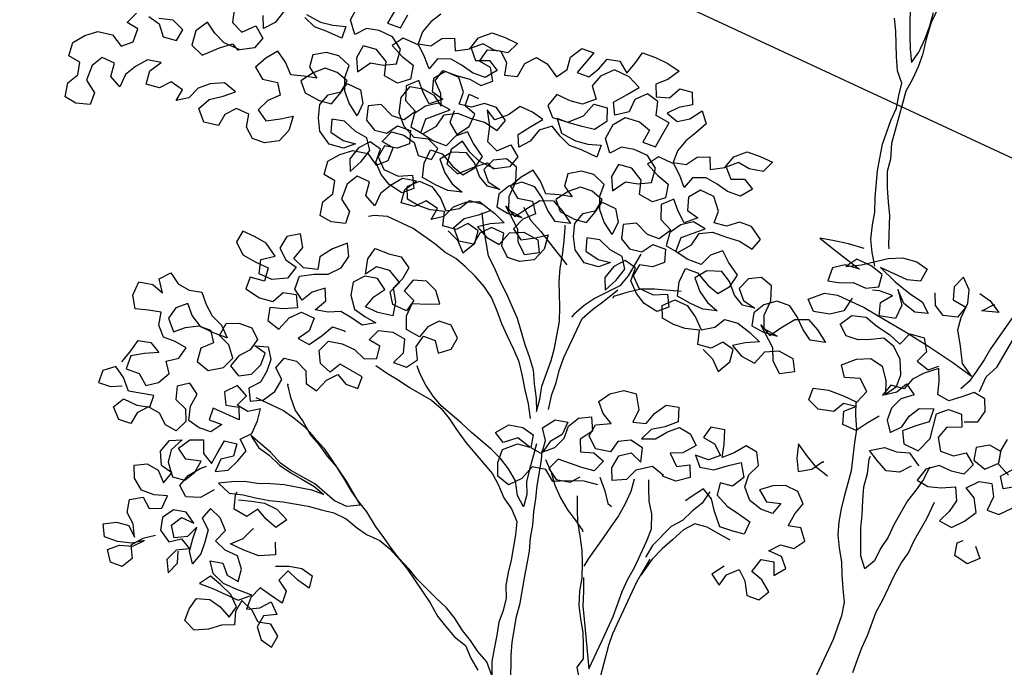
# Model space of a CAD drawing. Units: millimetres. Extents: x 687487061 to 803130931, y 473974405 to 519197613.
# Drawn here: x 687999969 to 688001862, y 474908140 to 474909384 of the extents above; entities that cross this region are included whole.
import ezdxf

# ---------------------------------------------------------------- set-up
doc = ezdxf.new("R2010")
doc.units = ezdxf.units.MM
doc.header["$LTSCALE"] = 100
doc.header["$MEASUREMENT"] = 0
doc.layers.get('0').update_dxf_attribs({"linetype": 'CONTINUOUS'})
doc.layers.get('DEFPOINTS').update_dxf_attribs({"color": 250, "linetype": 'CONTINUOUS'})
doc.layers.add('A-hatch lndscp 2', color=53, linetype='CONTINUOUS')

# ---------------------------------------------------------------- blocks, each defined once
blk = doc.blocks.new('TREE2')
for points in [[(-0.05483, 0.73137), (-0.05022, 0.72124), (-0.04868, 0.71817), (-0.04683, 0.7151), (-0.04622, 0.71848), (-0.04623, 0.72247), (-0.04654, 0.72616), (-0.04715, 0.72984)], [(-0.0435, 0.76855), (-0.04442, 0.76517), (-0.04534, 0.76149), (-0.04626, 0.75749), (-0.04687, 0.75411), (-0.04717, 0.75012), (-0.04716, 0.74213), (-0.04685, 0.73875), (-0.04654, 0.73507), (-0.04654, 0.72708), (-0.04592, 0.72247), (-0.04499, 0.71817), (-0.04468, 0.71479), (-0.04468, 0.71111), (-0.04498, 0.70742), (-0.04436, 0.70404), (-0.04251, 0.69298), (-0.04097, 0.68899), (-0.04035, 0.68561), (-0.03851, 0.68162), (-0.03666, 0.67824), (-0.03482, 0.67517), (-0.03174, 0.6678), (-0.03112, 0.66688)], [(-0.03265, 0.66104), (-0.03481, 0.66411), (-0.03665, 0.66718), (-0.03788, 0.67087), (-0.03881, 0.67425), (-0.04035, 0.67793), (-0.04281, 0.68469), (-0.04374, 0.68807), (-0.04466, 0.69175), (-0.04528, 0.69851), (-0.04528, 0.7022), (-0.04621, 0.70558), (-0.04683, 0.70895), (-0.04929, 0.71141), (-0.05113, 0.71479), (-0.05421, 0.72093), (-0.05606, 0.724)], [(0.01029, 0.73573), (0.01029, 0.73205), (0.00937, 0.72836), (0.00845, 0.72498), (0.00784, 0.72129), (0.00754, 0.71699), (0.00693, 0.71023), (0.00694, 0.70224), (0.00787, 0.69211), (0.00787, 0.6875), (0.00757, 0.6832), (0.00696, 0.6792), (0.00697, 0.66415), (0.00514, 0.65401), (0.00484, 0.65063), (0.00423, 0.64695), (0.00361, 0.64357), (0.00239, 0.6408)], [(0.0073, 0.64234), (0.0073, 0.64664), (0.00883, 0.65033), (0.00974, 0.66047), (0.00974, 0.66415), (0.01035, 0.66784), (0.01096, 0.67122), (0.01096, 0.67491), (0.01126, 0.67859), (0.01126, 0.68228), (0.01156, 0.68597), (0.01153, 0.71669), (0.01215, 0.72037), (0.01306, 0.72375), (0.01337, 0.72713), (0.01398, 0.73051), (0.01521, 0.73389), (0.01551, 0.73543)], [(-0.14118, 0.62108), (-0.1378, 0.61985), (-0.13503, 0.6174), (-0.13319, 0.62108), (-0.13381, 0.62446), (-0.13719, 0.62507), (-0.13934, 0.62231), (-0.14303, 0.62169), (-0.14426, 0.62538), (-0.14794, 0.62414), (-0.15132, 0.62383), (-0.1547, 0.62414), (-0.15624, 0.62721), (-0.15379, 0.62997), (-0.1501, 0.62998), (-0.14672, 0.62814), (-0.14395, 0.62568), (-0.14088, 0.62784), (-0.13935, 0.63091), (-0.13566, 0.63153), (-0.13167, 0.63061), (-0.12829, 0.62938), (-0.13166, 0.62754), (-0.13443, 0.62538), (-0.13105, 0.62385), (-0.12705, 0.62355), (-0.12583, 0.62754), (-0.12245, 0.62939), (-0.11815, 0.62909), (-0.1163, 0.62602), (-0.11968, 0.62386), (-0.12275, 0.62632), (-0.12429, 0.62939), (-0.12983, 0.63368), (-0.12645, 0.63215), (-0.12461, 0.63522), (-0.12215, 0.63891), (-0.11877, 0.64045), (-0.11539, 0.63892), (-0.11201, 0.63677), (-0.116, 0.63554), (-0.11908, 0.63738), (-0.12185, 0.63983), (-0.12492, 0.64167), (-0.12861, 0.64136), (-0.13137, 0.6389), (-0.1329, 0.63583), (-0.13198, 0.63245), (-0.1286, 0.63215), (-0.1246, 0.63277), (-0.1286, 0.63307), (-0.13014, 0.63645), (-0.13014, 0.64075), (-0.13168, 0.64443), (-0.13506, 0.64535), (-0.13813, 0.64351), (-0.13936, 0.64013), (-0.1369, 0.63767), (-0.13321, 0.63706), (-0.13659, 0.63644), (-0.13966, 0.63797), (-0.14243, 0.64074), (-0.1455, 0.64227), (-0.14919, 0.64073), (-0.15133, 0.63766), (-0.14857, 0.63489), (-0.14549, 0.63305), (-0.14211, 0.63214), (-0.1458, 0.6309), (-0.14949, 0.6309), (-0.15348, 0.6312), (-0.15471, 0.63489), (-0.15472, 0.63888), (-0.15134, 0.63919), (-0.14734, 0.63735), (-0.14396, 0.63643), (-0.14181, 0.63951), (-0.1412, 0.6432), (-0.14489, 0.64534), (-0.14766, 0.64749), (-0.15011, 0.64503), (-0.15134, 0.64165), (-0.15533, 0.64134), (-0.15902, 0.64195), (-0.15933, 0.64594), (-0.15442, 0.65086), (-0.15811, 0.65117), (-0.16087, 0.64901), (-0.16271, 0.64594), (-0.16209, 0.64225), (-0.1584, 0.64195), (-0.15595, 0.64533), (-0.15534, 0.64902), (-0.15227, 0.65087), (-0.14828, 0.65118), (-0.14459, 0.65179), (-0.1406, 0.65118), (-0.13968, 0.65456), (-0.14337, 0.65671), (-0.14674, 0.6564), (-0.14951, 0.65394), (-0.15289, 0.65332), (-0.1532, 0.6567), (-0.15596, 0.65977), (-0.15996, 0.65977), (-0.1621, 0.65669), (-0.16087, 0.65332), (-0.15749, 0.6527), (-0.16026, 0.64994), (-0.16302, 0.65208), (-0.16548, 0.65454), (-0.16794, 0.65177), (-0.1664, 0.64809), (-0.16271, 0.64656), (-0.16455, 0.64317), (-0.16793, 0.64286), (-0.17192, 0.6444), (-0.17499, 0.64255), (-0.17376, 0.63886), (-0.17069, 0.63733), (-0.16731, 0.63795), (-0.16547, 0.64102), (-0.16178, 0.64133), (-0.16055, 0.63796), (-0.16301, 0.6355), (-0.16639, 0.63457), (-0.16669, 0.63119), (-0.16392, 0.62874), (-0.15962, 0.62874), (-0.15624, 0.63059), (-0.1544, 0.62752), (-0.15685, 0.62506), (-0.16085, 0.62567), (-0.16392, 0.6272), (-0.16669, 0.62966), (-0.167, 0.63334), (-0.17038, 0.63395), (-0.17253, 0.63119), (-0.17344, 0.6275), (-0.17191, 0.62443), (-0.17037, 0.62812), (-0.16945, 0.6318), (-0.17161, 0.63457), (-0.17529, 0.63487), (-0.17898, 0.6361), (-0.18236, 0.63517), (-0.18113, 0.63179), (-0.17713, 0.63118), (-0.17376, 0.6318), (-0.17621, 0.62934), (-0.1802, 0.62872), (-0.18389, 0.63087), (-0.18574, 0.63394), (-0.18697, 0.63732), (-0.18605, 0.6407), (-0.18329, 0.64285), (-0.18298, 0.64623), (-0.18636, 0.64715), (-0.18974, 0.64684), (-0.1922, 0.64438), (-0.19435, 0.641), (-0.19189, 0.63854), (-0.18759, 0.63824), (-0.18421, 0.63886), (-0.18329, 0.64224), (-0.18268, 0.64562), (-0.17868, 0.64562), (-0.17653, 0.64255), (-0.17653, 0.63886), (-0.17991, 0.64101), (-0.18237, 0.64347), (-0.18391, 0.64684), (-0.18422, 0.65022), (-0.1879, 0.65145), (-0.19128, 0.65083), (-0.19435, 0.64868), (-0.19374, 0.6453), (-0.19066, 0.64346), (-0.19404, 0.64253), (-0.19742, 0.6413), (-0.20019, 0.64376), (-0.20326, 0.6456), (-0.20541, 0.64252), (-0.20694, 0.63914), (-0.20387, 0.63699), (-0.19987, 0.63792), (-0.19772, 0.63516), (-0.20018, 0.63239), (-0.2014, 0.62901), (-0.19833, 0.62717), (-0.19495, 0.62932), (-0.19219, 0.63148), (-0.19157, 0.62748), (-0.19279, 0.62379), (-0.19617, 0.62164), (-0.19955, 0.62133), (-0.20232, 0.62348), (-0.20324, 0.62686), (-0.20693, 0.62685), (-0.20908, 0.62409), (-0.20938, 0.62071), (-0.21337, 0.61978), (-0.21614, 0.62254), (-0.21461, 0.62593), (-0.21154, 0.62839), (-0.20908, 0.63085), (-0.21277, 0.63176), (-0.21615, 0.62992), (-0.2186, 0.62746), (-0.21983, 0.62408), (-0.22259, 0.62192), (-0.22229, 0.6253), (-0.22597, 0.62591), (-0.22812, 0.62315), (-0.23181, 0.62253), (-0.23243, 0.62622), (-0.23059, 0.6296), (-0.23427, 0.62867), (-0.23642, 0.6256), (-0.23795, 0.62252), (-0.23795, 0.61884), (-0.24133, 0.62037), (-0.24195, 0.62406), (-0.24563, 0.62405), (-0.24717, 0.62098), (-0.24686, 0.61668), (-0.24347, 0.61453), (-0.24316, 0.61115), (-0.24685, 0.60992), (-0.25023, 0.61023), (-0.25115, 0.61391), (-0.24962, 0.61698), (-0.25055, 0.62036), (-0.25393, 0.62067), (-0.25454, 0.62435), (-0.2524, 0.62743), (-0.24963, 0.62989), (-0.24564, 0.63081), (-0.24226, 0.62897), (-0.2398, 0.63143), (-0.24011, 0.63512), (-0.24349, 0.63542), (-0.24227, 0.6388)], [(-0.23889, 0.63942), (-0.23551, 0.63881), (-0.23305, 0.63605), (-0.22936, 0.63666), (-0.22906, 0.64004), (-0.23244, 0.64127), (-0.23613, 0.64004)], [(-0.16765, 0.67328), (-0.16918, 0.6702), (-0.1701, 0.66682), (-0.16979, 0.66344), (-0.16641, 0.66437), (-0.16457, 0.66744), (-0.1615, 0.66898), (-0.15996, 0.66591), (-0.15659, 0.66806), (-0.15567, 0.67175), (-0.1529, 0.67452), (-0.14922, 0.67483), (-0.14553, 0.67483), (-0.14676, 0.67145), (-0.15044, 0.67053), (-0.15382, 0.67083), (-0.15628, 0.66837), (-0.15382, 0.66592), (-0.15044, 0.66746), (-0.14737, 0.66592), (-0.14951, 0.66285), (-0.1532, 0.66254), (-0.15658, 0.66315), (-0.15996, 0.66345), (-0.16334, 0.66191), (-0.16426, 0.65853), (-0.16672, 0.66099), (-0.16948, 0.66314), (-0.17409, 0.66313), (-0.17593, 0.66006), (-0.17224, 0.65853), (-0.16856, 0.65761), (-0.16763, 0.65392), (-0.17039, 0.65146), (-0.17439, 0.65177), (-0.17562, 0.65545), (-0.17931, 0.65729), (-0.18299, 0.65667), (-0.1833, 0.65299), (-0.18145, 0.64961), (-0.1793, 0.6533), (-0.17593, 0.65422), (-0.17286, 0.65607), (-0.17347, 0.66006), (-0.17686, 0.66221), (-0.18085, 0.66221), (-0.18423, 0.66128), (-0.18638, 0.65851), (-0.18914, 0.66158), (-0.18884, 0.66588)], [(-0.17932, 0.66866), (-0.17962, 0.66497), (-0.17594, 0.66528), (-0.17563, 0.66928)], [(-0.20051, 0.65789), (-0.1962, 0.65758), (-0.19283, 0.6582), (-0.18945, 0.65943), (-0.18914, 0.65605), (-0.19375, 0.65605), (-0.19712, 0.65574), (-0.20051, 0.65697)], [(-0.20634, 0.65604), (-0.20726, 0.65235), (-0.20941, 0.64958), (-0.21095, 0.65266)], [(-0.21893, 0.65142), (-0.2177, 0.64743), (-0.21432, 0.6462), (-0.21156, 0.64928), (-0.20848, 0.64713), (-0.2094, 0.64375), (-0.21278, 0.64159), (-0.21739, 0.64159), (-0.22077, 0.64282), (-0.22384, 0.64466), (-0.22568, 0.64128), (-0.22506, 0.63728), (-0.22138, 0.63606), (-0.218, 0.63975), (-0.21524, 0.64221), (-0.21309, 0.64129)], [(-0.06518, 0.62108), (-0.0618, 0.61985), (-0.05903, 0.6174), (-0.05719, 0.62108), (-0.05781, 0.62446), (-0.06119, 0.62507), (-0.06334, 0.62231), (-0.06702, 0.62169), (-0.06825, 0.62538), (-0.07194, 0.62414), (-0.07532, 0.62383), (-0.0787, 0.62414), (-0.08024, 0.62721), (-0.07778, 0.62997), (-0.0741, 0.62998), (-0.07071, 0.62814), (-0.06795, 0.62568), (-0.06488, 0.62784), (-0.06334, 0.63091), (-0.05966, 0.63153), (-0.05566, 0.63061), (-0.05228, 0.62938), (-0.05566, 0.62754), (-0.05842, 0.62538), (-0.05504, 0.62385), (-0.05105, 0.62355), (-0.04982, 0.62754), (-0.04645, 0.62939), (-0.04215, 0.62909), (-0.0403, 0.62602), (-0.04368, 0.62386), (-0.04675, 0.62632), (-0.04829, 0.62939), (-0.05382, 0.63368), (-0.05044, 0.63215), (-0.0486, 0.63522), (-0.04615, 0.63891), (-0.04277, 0.64045), (-0.03939, 0.63892), (-0.03601, 0.63677), (-0.04, 0.63554), (-0.04308, 0.63738), (-0.04584, 0.63983), (-0.04892, 0.64167), (-0.0526, 0.64136), (-0.05536, 0.6389), (-0.0569, 0.63583), (-0.05597, 0.63245), (-0.05259, 0.63215), (-0.0486, 0.63277), (-0.05259, 0.63307), (-0.05413, 0.63645), (-0.05414, 0.64075), (-0.05568, 0.64443), (-0.05906, 0.64535), (-0.06213, 0.64351), (-0.06335, 0.64013), (-0.06089, 0.63767), (-0.05721, 0.63706), (-0.06058, 0.63644), (-0.06366, 0.63797), (-0.06643, 0.64074), (-0.0695, 0.64227), (-0.07318, 0.64073), (-0.07533, 0.63766), (-0.07256, 0.63489), (-0.06949, 0.63305), (-0.06611, 0.63214), (-0.0698, 0.6309), (-0.07348, 0.6309), (-0.07748, 0.6312), (-0.07871, 0.63489), (-0.07871, 0.63888), (-0.07533, 0.63919), (-0.07134, 0.63735), (-0.06796, 0.63643), (-0.06581, 0.63951), (-0.0652, 0.6432), (-0.06889, 0.64534), (-0.07165, 0.64749), (-0.07411, 0.64503), (-0.07534, 0.64165), (-0.07933, 0.64134), (-0.08302, 0.64195), (-0.08333, 0.64594), (-0.07842, 0.65086), (-0.0821, 0.65117), (-0.08487, 0.64901), (-0.08671, 0.64594), (-0.08609, 0.64225), (-0.0824, 0.64195), (-0.07995, 0.64533), (-0.07934, 0.64902), (-0.07627, 0.65087), (-0.07227, 0.65118), (-0.06859, 0.65179), (-0.06459, 0.65118), (-0.06367, 0.65456), (-0.06736, 0.65671), (-0.07074, 0.6564), (-0.0735, 0.65394), (-0.07688, 0.65332), (-0.07719, 0.6567), (-0.07996, 0.65977), (-0.08395, 0.65977), (-0.0861, 0.65669), (-0.08487, 0.65332), (-0.08149, 0.6527), (-0.08425, 0.64994), (-0.08702, 0.65208), (-0.08948, 0.65454), (-0.09193, 0.65177), (-0.09039, 0.64809), (-0.08671, 0.64656), (-0.08855, 0.64317), (-0.09193, 0.64286), (-0.09592, 0.6444), (-0.09899, 0.64255), (-0.09776, 0.63886), (-0.09469, 0.63733), (-0.09131, 0.63795), (-0.08947, 0.64102), (-0.08578, 0.64133), (-0.08455, 0.63796), (-0.087, 0.6355), (-0.09038, 0.63457), (-0.09069, 0.63119), (-0.08792, 0.62874), (-0.08362, 0.62874), (-0.08024, 0.63059), (-0.07839, 0.62752), (-0.08085, 0.62506), (-0.08484, 0.62567), (-0.08792, 0.6272), (-0.09068, 0.62966), (-0.091, 0.63334), (-0.09437, 0.63395), (-0.09652, 0.63119), (-0.09744, 0.6275), (-0.0959, 0.62443), (-0.09437, 0.62812), (-0.09345, 0.6318), (-0.0956, 0.63457), (-0.09929, 0.63487), (-0.10298, 0.6361), (-0.10636, 0.63517), (-0.10513, 0.63179), (-0.10113, 0.63118), (-0.09775, 0.6318), (-0.10021, 0.62934), (-0.1042, 0.62872), (-0.10789, 0.63087), (-0.10974, 0.63394), (-0.11097, 0.63732), (-0.11005, 0.6407), (-0.10729, 0.64285), (-0.10698, 0.64623), (-0.11036, 0.64715), (-0.11374, 0.64684), (-0.1162, 0.64438), (-0.11834, 0.641), (-0.11588, 0.63854), (-0.11158, 0.63824), (-0.1082, 0.63886), (-0.10729, 0.64224), (-0.10667, 0.64562), (-0.10268, 0.64562), (-0.10053, 0.64255), (-0.10052, 0.63886), (-0.1039, 0.64101), (-0.10636, 0.64347), (-0.1079, 0.64684), (-0.10821, 0.65022), (-0.1119, 0.65145), (-0.11528, 0.65083), (-0.11835, 0.64868), (-0.11773, 0.6453), (-0.11466, 0.64346), (-0.11804, 0.64253), (-0.12142, 0.6413), (-0.12418, 0.64376), (-0.12726, 0.6456), (-0.1294, 0.64252), (-0.13094, 0.63914), (-0.12786, 0.63699), (-0.12387, 0.63792), (-0.12172, 0.63516), (-0.12417, 0.63239), (-0.1254, 0.62901), (-0.12232, 0.62717), (-0.11895, 0.62932), (-0.11618, 0.63148), (-0.11557, 0.62748), (-0.11679, 0.62379), (-0.12017, 0.62164), (-0.12355, 0.62133), (-0.12631, 0.62348), (-0.12724, 0.62686), (-0.13093, 0.62685), (-0.13307, 0.62409), (-0.13338, 0.62071), (-0.13737, 0.61978), (-0.14014, 0.62254), (-0.1386, 0.62593), (-0.13553, 0.62839), (-0.13308, 0.63085), (-0.13677, 0.63176), (-0.14014, 0.62992), (-0.1426, 0.62746), (-0.14383, 0.62408), (-0.14659, 0.62192), (-0.14628, 0.6253), (-0.14997, 0.62591), (-0.15212, 0.62315), (-0.15581, 0.62253), (-0.15642, 0.62622), (-0.15458, 0.6296), (-0.15827, 0.62867), (-0.16042, 0.6256), (-0.16195, 0.62252), (-0.16195, 0.61884), (-0.16533, 0.62037), (-0.16594, 0.62406), (-0.16963, 0.62405), (-0.17116, 0.62098), (-0.17085, 0.61668), (-0.16747, 0.61453), (-0.16716, 0.61115), (-0.17085, 0.60992), (-0.17423, 0.61023), (-0.17515, 0.61391), (-0.17362, 0.61698), (-0.17454, 0.62036), (-0.17792, 0.62067), (-0.17854, 0.62435), (-0.17639, 0.62743), (-0.17363, 0.62989), (-0.16964, 0.63081), (-0.16626, 0.62897), (-0.1638, 0.63143), (-0.16411, 0.63512), (-0.16749, 0.63542), (-0.16626, 0.6388), (-0.16289, 0.63942), (-0.15951, 0.63881), (-0.15705, 0.63605), (-0.15336, 0.63666), (-0.15306, 0.64004), (-0.15644, 0.64127), (-0.16012, 0.64004), (-0.16381, 0.64157), (-0.16658, 0.64433), (-0.16781, 0.64832), (-0.16689, 0.65201), (-0.16351, 0.65294), (-0.16013, 0.65263), (-0.15706, 0.65079), (-0.1586, 0.65386), (-0.16137, 0.65632), (-0.16075, 0.6597), (-0.15676, 0.66001), (-0.15308, 0.66063), (-0.1497, 0.66032), (-0.14724, 0.66278), (-0.14939, 0.66585), (-0.15277, 0.66616), (-0.15216, 0.66984), (-0.14878, 0.67107), (-0.14602, 0.66893), (-0.14509, 0.66555), (-0.14171, 0.66678), (-0.14141, 0.67077), (-0.13926, 0.67354), (-0.13588, 0.67324), (-0.13219, 0.67109), (-0.13035, 0.67416), (-0.13097, 0.67754), (-0.12913, 0.68092), (-0.12575, 0.68123), (-0.12759, 0.67447), (-0.12421, 0.67478), (-0.12268, 0.67786), (-0.12176, 0.68124), (-0.11838, 0.68216), (-0.11531, 0.68001), (-0.11439, 0.68339), (-0.11378, 0.68677), (-0.11009, 0.68708), (-0.1064, 0.68709), (-0.10272, 0.68648), (-0.10456, 0.6831), (-0.10701, 0.68064), (-0.10547, 0.67757), (-0.1021, 0.6788), (-0.10056, 0.68218), (-0.09718, 0.6828), (-0.09565, 0.67972), (-0.09872, 0.67757), (-0.10086, 0.6748), (-0.09748, 0.67389), (-0.09472, 0.67604), (-0.09257, 0.67942), (-0.09011, 0.67666), (-0.09165, 0.67328), (-0.09318, 0.6702), (-0.0941, 0.66682), (-0.09379, 0.66344), (-0.09041, 0.66437), (-0.08857, 0.66744), (-0.0855, 0.66898), (-0.08396, 0.66591), (-0.08058, 0.66806), (-0.07966, 0.67175), (-0.0769, 0.67452), (-0.07322, 0.67483), (-0.06953, 0.67483), (-0.07075, 0.67145), (-0.07444, 0.67053), (-0.07782, 0.67083), (-0.08028, 0.66837), (-0.07782, 0.66592), (-0.07444, 0.66746), (-0.07136, 0.66592), (-0.07351, 0.66285), (-0.0772, 0.66254), (-0.08058, 0.66315), (-0.08396, 0.66345), (-0.08733, 0.66191), (-0.08825, 0.65853), (-0.09071, 0.66099), (-0.09348, 0.66314), (-0.09809, 0.66313), (-0.09993, 0.66006), (-0.09624, 0.65853), (-0.09255, 0.65761), (-0.09163, 0.65392), (-0.09439, 0.65146), (-0.09838, 0.65177), (-0.09962, 0.65545), (-0.10331, 0.65729), (-0.10699, 0.65667), (-0.10729, 0.65299), (-0.10545, 0.64961), (-0.1033, 0.6533), (-0.09992, 0.65422), (-0.09685, 0.65607), (-0.09747, 0.66006), (-0.10085, 0.66221), (-0.10485, 0.66221), (-0.10822, 0.66128), (-0.11037, 0.65851), (-0.11314, 0.66158), (-0.11284, 0.66588), (-0.11069, 0.66896), (-0.1067, 0.66958), (-0.10332, 0.66866), (-0.10362, 0.66497), (-0.09993, 0.66528), (-0.09963, 0.66928), (-0.09933, 0.67266), (-0.10332, 0.67296), (-0.10455, 0.67664), (-0.10793, 0.67726), (-0.11039, 0.67449), (-0.11038, 0.6708), (-0.11345, 0.66834), (-0.1153, 0.67141), (-0.11284, 0.67479), (-0.1107, 0.67787), (-0.11438, 0.6794), (-0.11869, 0.6794), (-0.12145, 0.67632), (-0.12237, 0.67294), (-0.11991, 0.67018), (-0.12267, 0.66741), (-0.12605, 0.66679), (-0.13004, 0.66679), (-0.13096, 0.6631), (-0.1285, 0.66065), (-0.1242, 0.66127), (-0.12113, 0.66465), (-0.1199, 0.66864), (-0.11622, 0.66926), (-0.11468, 0.66588), (-0.11683, 0.6625), (-0.12021, 0.66188), (-0.12389, 0.66127), (-0.12727, 0.66096), (-0.1245, 0.65789), (-0.1202, 0.65758), (-0.11682, 0.6582), (-0.11344, 0.65943), (-0.11313, 0.65605), (-0.11774, 0.65605), (-0.12112, 0.65574), (-0.1245, 0.65697), (-0.12758, 0.6585), (-0.13034, 0.65604), (-0.13126, 0.65235), (-0.1334, 0.64958), (-0.13494, 0.65266), (-0.1328, 0.65604), (-0.13065, 0.65911), (-0.13403, 0.65972), (-0.13771, 0.65972), (-0.13955, 0.65634), (-0.14232, 0.65357), (-0.14539, 0.6551), (-0.14293, 0.65142), (-0.1417, 0.64743), (-0.13832, 0.6462), (-0.13555, 0.64928), (-0.13248, 0.64713), (-0.1334, 0.64375), (-0.13678, 0.64159), (-0.14138, 0.64159), (-0.14476, 0.64282), (-0.14784, 0.64466), (-0.14968, 0.64128), (-0.14906, 0.63728), (-0.14537, 0.63606), (-0.142, 0.63975), (-0.13923, 0.64221), (-0.13708, 0.64129)], [(-0.03848, 0.64967), (-0.03049, 0.64968), (-0.02435, 0.64907), (-0.01759, 0.64846), (-0.01021, 0.64755), (-0.00253, 0.64632), (0.00361, 0.6451), (-0.00008, 0.64725), (-0.00254, 0.65124), (-0.005, 0.65492), (-0.00562, 0.6583), (-0.00562, 0.6626), (-0.00685, 0.66598), (-0.00962, 0.66844), (-0.01084, 0.66506), (-0.00961, 0.66168), (-0.00562, 0.66138), (-0.00654, 0.658), (-0.01022, 0.65676), (-0.0133, 0.6583), (-0.01483, 0.66137)], [(-0.03726, 0.66411), (-0.04156, 0.66349), (-0.04586, 0.66257), (-0.04924, 0.66164), (-0.04433, 0.66042), (-0.04033, 0.6595), (-0.03603, 0.65858), (-0.04002, 0.65796), (-0.04278, 0.65581), (-0.04247, 0.65213), (-0.0391, 0.65305), (-0.03603, 0.65459), (-0.03234, 0.65459), (-0.02927, 0.65644), (-0.02989, 0.65982), (-0.03357, 0.66074), (-0.03787, 0.66073), (-0.03971, 0.65766), (-0.03603, 0.65981), (-0.03296, 0.66227), (-0.0302, 0.66442), (-0.02682, 0.66627), (-0.02283, 0.66689), (-0.01945, 0.66628), (-0.01975, 0.66259), (-0.02313, 0.66136), (-0.03112, 0.66135), (-0.02589, 0.65951), (-0.02067, 0.65829), (-0.01698, 0.65768), (-0.01421, 0.65553), (-0.01759, 0.6543), (-0.02128, 0.65522), (-0.02435, 0.65798), (-0.02159, 0.6546), (-0.02158, 0.65061), (-0.02588, 0.64938), (-0.02711, 0.65275), (-0.02497, 0.65583), (-0.02865, 0.65552), (-0.0305, 0.6549)], [(-0.00378, 0.66629), (-0.0004, 0.66568), (0.00298, 0.66384), (-0.00132, 0.6623), (0.00083, 0.66507), (0.00114, 0.66537)], [(-0.15337, 0.6511), (-0.15306, 0.64772), (-0.14999, 0.64558), (-0.14784, 0.64896), (-0.14785, 0.65264), (-0.15123, 0.65356), (-0.15154, 0.65694), (-0.14877, 0.65694)], [(0.007, 0.63312), (0.01038, 0.63466), (0.01099, 0.63804), (0.00945, 0.64111), (0.00607, 0.64142), (0.00362, 0.63896), (0.00086, 0.6365), (-0.00252, 0.6368), (-0.00376, 0.64018), (-0.00529, 0.64325), (-0.00836, 0.64048), (-0.01051, 0.63772), (-0.01143, 0.63434), (-0.01512, 0.63372), (-0.01603, 0.63034), (-0.01297, 0.6328), (-0.01143, 0.63587), (-0.00836, 0.63403), (-0.01112, 0.63157), (-0.01235, 0.62819), (-0.01204, 0.62481), (-0.00988, 0.62205), (-0.00774, 0.62482), (-0.00712, 0.6282), (-0.00559, 0.63127), (-0.00191, 0.63281), (-0.0016, 0.62912), (-0.00436, 0.62666), (-0.00712, 0.62389), (-0.00527, 0.62082), (-0.00097, 0.62083), (0.00056, 0.62513), (-0.00068, 0.63189), (0.00178, 0.63435), (0.00547, 0.63466), (0.007, 0.63159), (0.00332, 0.62974), (0.0024, 0.62636), (0.00455, 0.62329), (0.00824, 0.6236), (0.011, 0.62575), (0.01408, 0.62361), (0.01285, 0.62023), (0.00947, 0.61961), (0.00579, 0.61961), (0.00302, 0.61715), (0.00211, 0.61346), (0.00549, 0.61315), (0.00886, 0.61439), (0.01224, 0.61623), (0.01409, 0.61286), (0.01348, 0.60948), (0.01225, 0.60609), (0.01594, 0.60579), (0.01839, 0.60887), (0.02023, 0.61225), (0.01808, 0.61562), (0.015, 0.61716), (0.01746, 0.62023), (0.02084, 0.62116), (0.02268, 0.61809), (0.02269, 0.61409), (0.02607, 0.6144), (0.02852, 0.61748)], [(0.02729, 0.62331), (0.02422, 0.62116), (0.02206, 0.62392), (0.02452, 0.6273)], [(0.02391, 0.62515), (0.02022, 0.62668), (0.01929, 0.63006), (0.01591, 0.63037), (0.01284, 0.62821), (0.01377, 0.62484), (0.01746, 0.62392), (0.02022, 0.62699), (0.01929, 0.63037), (0.0196, 0.63375)], [(-0.03449, 0.6506), (-0.0351, 0.6466), (-0.03817, 0.64414), (-0.04247, 0.64291), (-0.04523, 0.64536), (-0.04186, 0.64875), (-0.03848, 0.64967)], [(-0.01449, 0.62481), (-0.01664, 0.62174), (-0.01848, 0.61866), (-0.02248, 0.61866), (-0.02371, 0.62204), (-0.02125, 0.6245), (-0.02463, 0.62388), (-0.02616, 0.62081), (-0.03016, 0.61957), (-0.03354, 0.6208), (-0.03385, 0.62418), (-0.02985, 0.62541), (-0.02555, 0.62572), (-0.02156, 0.62572), (-0.02033, 0.62941), (-0.02341, 0.63187), (-0.0274, 0.63033), (-0.02955, 0.63309), (-0.02649, 0.63617), (-0.02311, 0.63801), (-0.01942, 0.6374), (-0.01696, 0.63433), (-0.01542, 0.63095), (-0.01358, 0.63403), (-0.01389, 0.63741), (-0.01574, 0.64109), (-0.01881, 0.64355), (-0.02219, 0.64446), (-0.02526, 0.64262), (-0.02833, 0.64108), (-0.03171, 0.64077), (-0.03448, 0.64292), (-0.03264, 0.6463), (-0.02895, 0.64753), (-0.02527, 0.64661), (-0.02127, 0.646), (-0.01758, 0.64478), (-0.01636, 0.64846), (-0.01237, 0.64908), (-0.01021, 0.64601), (-0.01144, 0.64263), (-0.00775, 0.64171), (-0.0056, 0.64386)], [(-0.13492, 0.62931), (-0.13277, 0.62562), (-0.12846, 0.61948), (-0.12569, 0.61734), (-0.12262, 0.61457), (-0.11985, 0.61243), (-0.11432, 0.60752), (-0.1094, 0.60199), (-0.10694, 0.59953), (-0.10448, 0.59677), (-0.10263, 0.59339), (-0.10048, 0.59002), (-0.09894, 0.58695), (-0.09956, 0.59033), (-0.10048, 0.5937), (-0.1011, 0.60108), (-0.10172, 0.60445), (-0.10265, 0.60783), (-0.10357, 0.61152), (-0.10511, 0.6152), (-0.10819, 0.62134), (-0.10942, 0.62472), (-0.11034, 0.6281), (-0.11158, 0.63179), (-0.11281, 0.63516), (-0.11312, 0.63578)], [(-0.09131, 0.63733), (-0.09191, 0.63058), (-0.09283, 0.6272), (-0.09498, 0.62443), (-0.09744, 0.62135), (-0.09928, 0.61828), (-0.10081, 0.6149), (-0.10112, 0.61398)], [(-0.1254, 0.63546), (-0.12202, 0.63301), (-0.11833, 0.63147), (-0.11495, 0.62963), (-0.10819, 0.62626)], [(-0.07717, 0.63274), (-0.08393, 0.63028), (-0.0873, 0.62874), (-0.09037, 0.62628), (-0.09314, 0.62382), (-0.09314, 0.6232)], [(-0.09618, 0.58879), (-0.0971, 0.59279), (-0.09741, 0.59616), (-0.09803, 0.59954), (-0.09834, 0.60323), (-0.09835, 0.6149), (-0.09682, 0.61828), (-0.09498, 0.62166), (-0.09283, 0.62597)], [(-0.02187, 0.62572), (-0.02033, 0.62235), (-0.01848, 0.61897), (-0.01756, 0.61559), (-0.01509, 0.60822), (-0.01448, 0.60484), (-0.01386, 0.60116), (-0.01324, 0.59778), (-0.01232, 0.5944), (-0.01108, 0.59102), (-0.00924, 0.58795), (-0.00708, 0.58488), (-0.00555, 0.58181), (-0.0037, 0.57843), (-0.00185, 0.57536), (-0.00093, 0.57168), (-0.00031, 0.56492), (-0.00029, 0.54556)], [(-0.09955, 0.58449), (-0.10171, 0.58787), (-0.10417, 0.59094), (-0.10663, 0.59431), (-0.10878, 0.59708), (-0.11155, 0.59953), (-0.11462, 0.60199), (-0.11739, 0.60444), (-0.12016, 0.6072), (-0.12292, 0.60966), (-0.126, 0.6115), (-0.12938, 0.61303), (-0.13276, 0.61426), (-0.13614, 0.61518), (-0.13952, 0.61548), (-0.1429, 0.6164), (-0.14658, 0.61701), (-0.14996, 0.61762), (-0.15764, 0.61761), (-0.16102, 0.61638), (-0.16225, 0.61546)], [(-0.00097, 0.61622), (-0.00312, 0.61345), (-0.00649, 0.61222), (-0.00988, 0.61375), (-0.01295, 0.61529), (-0.00957, 0.61775), (-0.00619, 0.61806), (-0.00282, 0.61929), (0.00026, 0.61745), (0.00087, 0.61714)], [(0.00364, 0.61807), (0.00364, 0.61438), (0.00303, 0.611), (0.00211, 0.60731), (0.0015, 0.59994), (0.00151, 0.59625), (0.0009, 0.59257), (0.0009, 0.58888), (-0.00063, 0.58581), (-0.00309, 0.58857), (-0.00617, 0.59533), (-0.0074, 0.5987), (-0.00894, 0.60239), (-0.01018, 0.60577), (-0.01079, 0.60945), (-0.01203, 0.61314), (-0.01203, 0.61406)], [(-0.20612, 0.55183), (-0.2052, 0.55551), (-0.20459, 0.55889), (-0.20121, 0.55982), (-0.19814, 0.55829), (-0.20152, 0.55644), (-0.20459, 0.55429), (-0.20428, 0.5506), (-0.20059, 0.55091), (-0.19752, 0.54876), (-0.19475, 0.55092), (-0.19322, 0.5543), (-0.19537, 0.55706), (-0.19261, 0.55921), (-0.192, 0.56259), (-0.19538, 0.5629), (-0.19876, 0.56259), (-0.20122, 0.56504), (-0.20214, 0.56842), (-0.20552, 0.5675), (-0.2089, 0.56626), (-0.21105, 0.56933), (-0.21106, 0.57333), (-0.20737, 0.57425), (-0.20399, 0.57333), (-0.20645, 0.5764), (-0.2043, 0.57917), (-0.20123, 0.57733), (-0.19785, 0.57703), (-0.19447, 0.57795), (-0.19201, 0.57549), (-0.18925, 0.57335), (-0.18586, 0.57212), (-0.1831, 0.56967), (-0.18678, 0.56936), (-0.19078, 0.56935), (-0.19416, 0.57119), (-0.19662, 0.57365), (-0.19907, 0.57119), (-0.19968, 0.56781), (-0.19692, 0.56505), (-0.19446, 0.56751), (-0.19139, 0.56935), (-0.18801, 0.56966), (-0.18586, 0.5669), (-0.18832, 0.56413), (-0.1877, 0.56045), (-0.18401, 0.55953), (-0.18063, 0.56199), (-0.17941, 0.56537), (-0.18187, 0.56813), (-0.18525, 0.56936), (-0.18494, 0.57304), (-0.18187, 0.57458), (-0.17819, 0.57489), (-0.17542, 0.57275), (-0.17603, 0.56937), (-0.17818, 0.5666), (-0.1791, 0.56322), (-0.17602, 0.56169), (-0.17295, 0.56353), (-0.17173, 0.56691), (-0.17204, 0.57029), (-0.17542, 0.5709), (-0.17204, 0.57213), (-0.16989, 0.56937), (-0.16958, 0.56599), (-0.16988, 0.56261), (-0.17203, 0.55985), (-0.17018, 0.55678), (-0.16711, 0.55862), (-0.16527, 0.562), (-0.16497, 0.56569), (-0.16774, 0.56784), (-0.16682, 0.57122), (-0.16344, 0.57183), (-0.16006, 0.57061), (-0.15852, 0.56754), (-0.15514, 0.56693), (-0.15391, 0.57061), (-0.15177, 0.57338), (-0.14869, 0.57185), (-0.14531, 0.57216), (-0.14562, 0.57554), (-0.15238, 0.57615), (-0.15392, 0.57307), (-0.1573, 0.57399), (-0.15914, 0.57706), (-0.15792, 0.58044), (-0.15423, 0.58137), (-0.15054, 0.58137), (-0.14716, 0.58014), (-0.14409, 0.58168), (-0.14471, 0.58506), (-0.14809, 0.58537), (-0.14687, 0.58875), (-0.14318, 0.58998), (-0.13949, 0.58967), (-0.13826, 0.58599), (-0.13949, 0.58261), (-0.1358, 0.58292), (-0.13396, 0.58599), (-0.13581, 0.58906), (-0.13519, 0.59244), (-0.13182, 0.59275), (-0.12966, 0.58999), (-0.1269, 0.59245), (-0.1266, 0.59583), (-0.12967, 0.59828), (-0.13305, 0.59797), (-0.1352, 0.59521), (-0.13612, 0.59183), (-0.14011, 0.59213), (-0.14165, 0.59551), (-0.14165, 0.5992), (-0.13797, 0.60073), (-0.1349, 0.60227), (-0.13736, 0.60504), (-0.14074, 0.60626), (-0.14412, 0.60503), (-0.14503, 0.60134), (-0.14165, 0.60012), (-0.14226, 0.59674), (-0.14626, 0.59673), (-0.14841, 0.5995), (-0.14719, 0.60288), (-0.15087, 0.60472), (-0.15456, 0.6041), (-0.1564, 0.60103), (-0.15763, 0.60502), (-0.15702, 0.6084), (-0.15303, 0.60871), (-0.14965, 0.60933), (-0.14658, 0.60749), (-0.14688, 0.60411), (-0.1481, 0.60073), (-0.14595, 0.59766), (-0.14503, 0.59397), (-0.14902, 0.59304), (-0.15271, 0.59304), (-0.15179, 0.59642), (-0.14995, 0.5995), (-0.15302, 0.60134), (-0.1564, 0.60041), (-0.15855, 0.59764), (-0.15762, 0.59427), (-0.15516, 0.5912), (-0.15178, 0.59058), (-0.1484, 0.59028), (-0.15147, 0.58813), (-0.15485, 0.58874), (-0.15823, 0.58904), (-0.1613, 0.5875), (-0.16468, 0.58658), (-0.16315, 0.58996), (-0.16469, 0.59303), (-0.16745, 0.59057), (-0.16898, 0.5875), (-0.17206, 0.58934), (-0.17237, 0.59302), (-0.16899, 0.59518), (-0.16561, 0.59672), (-0.16316, 0.59979), (-0.16255, 0.60348), (-0.16439, 0.60655), (-0.16746, 0.60347), (-0.16961, 0.60009), (-0.16868, 0.59671), (-0.17237, 0.59548), (-0.17575, 0.59671), (-0.17483, 0.60039), (-0.17698, 0.60346), (-0.18005, 0.60131), (-0.18036, 0.59762), (-0.17759, 0.59548), (-0.17421, 0.59486), (-0.17513, 0.59118), (-0.17881, 0.58902), (-0.1825, 0.58902), (-0.18373, 0.59271), (-0.18066, 0.59517), (-0.18435, 0.59731), (-0.18773, 0.59762), (-0.19142, 0.59761), (-0.19172, 0.59423), (-0.18865, 0.59178), (-0.18465, 0.59148), (-0.18097, 0.59148), (-0.18035, 0.58779), (-0.18434, 0.58718), (-0.18403, 0.5838), (-0.17973, 0.58319), (-0.17604, 0.5838), (-0.17451, 0.58718), (-0.17113, 0.58811), (-0.16929, 0.58504), (-0.17267, 0.58319), (-0.17604, 0.58196), (-0.17512, 0.57858), (-0.17143, 0.57766), (-0.17021, 0.58166), (-0.16775, 0.58443), (-0.16406, 0.58443), (-0.16375, 0.58074), (-0.16559, 0.57767), (-0.16221, 0.57737), (-0.16007, 0.58105), (-0.15853, 0.58443), (-0.15516, 0.58474), (-0.15485, 0.58474)], [(0.0083, 0.55909), (0.00799, 0.56278), (0.00768, 0.56615), (0.00768, 0.56984), (0.00705, 0.5766), (0.00736, 0.58029), (0.00735, 0.58766), (0.00766, 0.59134), (0.00827, 0.59472), (0.00826, 0.59841), (0.00887, 0.60517), (0.00887, 0.61009)], [(-0.02031, 0.60422), (-0.024, 0.60514), (-0.02769, 0.60698), (-0.03107, 0.60882), (-0.02984, 0.60513), (-0.02799, 0.60206), (-0.02492, 0.60422), (-0.02308, 0.60729), (-0.02277, 0.60729)], [(-0.06054, 0.58575), (-0.06423, 0.58667), (-0.06791, 0.5839), (-0.06914, 0.58052), (-0.07251, 0.57868), (-0.07405, 0.58175), (-0.07375, 0.58543), (-0.07099, 0.58759), (-0.0676, 0.58636), (-0.06884, 0.59005), (-0.07252, 0.59066), (-0.07559, 0.58881), (-0.07621, 0.58543), (-0.0802, 0.58451), (-0.08327, 0.58696), (-0.08297, 0.59034), (-0.07928, 0.59249), (-0.08236, 0.59403), (-0.08482, 0.59648), (-0.08298, 0.59956), (-0.07991, 0.60202), (-0.07653, 0.60263), (-0.07407, 0.59895), (-0.07406, 0.59526), (-0.07069, 0.5965), (-0.06977, 0.59988), (-0.06793, 0.60326), (-0.06455, 0.60418), (-0.06301, 0.6005), (-0.06577, 0.59773), (-0.06884, 0.59558), (-0.07007, 0.5922), (-0.06669, 0.59373), (-0.06454, 0.59681), (-0.06209, 0.59927), (-0.05871, 0.59896), (-0.05594, 0.59682), (-0.0584, 0.59343), (-0.06147, 0.5919), (-0.05839, 0.58944), (-0.05532, 0.59129), (-0.05378, 0.58822), (-0.05685, 0.58576), (-0.06023, 0.58545), (-0.06085, 0.58545)], [(-0.03533, 0.57042), (-0.03748, 0.56703), (-0.03441, 0.56519), (-0.0338, 0.56857), (-0.03134, 0.57134), (-0.02857, 0.56919), (-0.02642, 0.56582), (-0.02304, 0.56613), (-0.02151, 0.5692), (-0.02458, 0.57135), (-0.02796, 0.57227), (-0.02704, 0.57626), (-0.02367, 0.57718), (-0.02213, 0.57381), (-0.01998, 0.57688), (-0.02244, 0.57934), (-0.02613, 0.57933), (-0.02398, 0.5821), (-0.02029, 0.58272), (-0.01845, 0.58579), (-0.02091, 0.58855), (-0.02429, 0.58763), (-0.02399, 0.59132), (-0.02307, 0.5947), (-0.02583, 0.59715), (-0.02952, 0.59715), (-0.03259, 0.59561), (-0.03535, 0.59315), (-0.03228, 0.591), (-0.0286, 0.59223), (-0.02951, 0.58885), (-0.03289, 0.58854), (-0.03658, 0.58946), (-0.03935, 0.59222), (-0.03966, 0.5956), (-0.03843, 0.59898), (-0.04028, 0.60205), (-0.04366, 0.60236), (-0.04581, 0.59928), (-0.04826, 0.59682), (-0.04919, 0.6002), (-0.05072, 0.60389), (-0.05441, 0.60296), (-0.05502, 0.59958), (-0.05164, 0.59928), (-0.04888, 0.59713), (-0.05133, 0.59467), (-0.05502, 0.59436), (-0.05256, 0.5919), (-0.04887, 0.59283), (-0.0458, 0.5956), (-0.04304, 0.59775), (-0.04058, 0.59437), (-0.04242, 0.59099), (-0.0458, 0.59037), (-0.04518, 0.587), (-0.04149, 0.58546), (-0.0375, 0.58485), (-0.03412, 0.58424), (-0.03411, 0.58055), (-0.03749, 0.57994), (-0.04087, 0.57963), (-0.04395, 0.5827), (-0.0461, 0.58546), (-0.04917, 0.58699), (-0.05132, 0.58361), (-0.05224, 0.58207)], [(0.02393, 0.60396), (0.02639, 0.6015), (0.02393, 0.59873), (0.01994, 0.59934), (0.01901, 0.60272), (0.02024, 0.60395)], [(-0.07558, 0.57591), (-0.07927, 0.57529), (-0.08357, 0.57344), (-0.08694, 0.5716), (-0.09002, 0.57375), (-0.0937, 0.57282), (-0.09493, 0.56883), (-0.09738, 0.56575), (-0.10107, 0.56667), (-0.10261, 0.57005), (-0.10292, 0.57373), (-0.09985, 0.57681), (-0.09647, 0.57743), (-0.10047, 0.57834), (-0.10354, 0.57558), (-0.10661, 0.57711), (-0.10416, 0.58049), (-0.10047, 0.58142), (-0.09709, 0.5808), (-0.09617, 0.57743), (-0.09279, 0.57712), (-0.0934, 0.58081), (-0.09556, 0.58357), (-0.09341, 0.58695), (-0.09003, 0.58788), (-0.09003, 0.58419), (-0.09218, 0.58112), (-0.09279, 0.57774), (-0.09033, 0.5802), (-0.08911, 0.58358), (-0.08942, 0.58696), (-0.08788, 0.59003), (-0.08481, 0.59187), (-0.08297, 0.5885), (-0.08511, 0.58512), (-0.08358, 0.58205), (-0.0802, 0.58328), (-0.07682, 0.58236), (-0.07804, 0.57898), (-0.08142, 0.57836), (-0.08818, 0.57774), (-0.08941, 0.57436), (-0.08633, 0.57252), (-0.08265, 0.57344), (-0.0808, 0.5759)], [(-0.04733, 0.58699), (-0.04794, 0.58331), (-0.04947, 0.58023), (-0.0507, 0.57685), (-0.05285, 0.57409), (-0.0553, 0.56733), (-0.0556, 0.56395), (-0.0556, 0.56364)], [(-0.09525, 0.57896), (-0.09463, 0.57558), (-0.09401, 0.5719), (-0.09339, 0.56852), (-0.09185, 0.56545), (-0.09124, 0.56207), (-0.094, 0.56422), (-0.09616, 0.5676), (-0.09923, 0.56974), (-0.1023, 0.57128), (-0.10569, 0.5725), (-0.11245, 0.57434), (-0.11613, 0.57556), (-0.12289, 0.5774), (-0.12597, 0.57893), (-0.12904, 0.58077), (-0.13181, 0.58292), (-0.13334, 0.58446)], [(-0.06849, 0.55165), (-0.06696, 0.54827), (-0.06542, 0.54458), (-0.06357, 0.54151), (-0.0568, 0.52985), (-0.05681, 0.53814), (-0.05682, 0.54551), (-0.05713, 0.54889), (-0.05744, 0.55258), (-0.05744, 0.55626), (-0.05714, 0.55995), (-0.05714, 0.56763), (-0.05745, 0.57132), (-0.05899, 0.575), (-0.06115, 0.57777), (-0.06268, 0.58084), (-0.06361, 0.58299)], [(-0.14348, 0.57984), (-0.13979, 0.57923), (-0.13641, 0.57893), (-0.13272, 0.57831), (-0.12597, 0.57771), (-0.12259, 0.57679), (-0.11951, 0.57525), (-0.11644, 0.57341), (-0.11275, 0.57127), (-0.10261, 0.56667), (-0.09984, 0.56452), (-0.09707, 0.56206), (-0.094, 0.56022), (-0.09123, 0.55777), (-0.09, 0.55439), (-0.08815, 0.54763), (-0.08753, 0.54426), (-0.08661, 0.54088), (-0.08507, 0.53781), (-0.08445, 0.53443), (-0.08414, 0.53105), (-0.08322, 0.52767), (-0.08229, 0.52399), (-0.08137, 0.52061), (-0.07983, 0.51723), (-0.0826, 0.51999), (-0.08598, 0.52152), (-0.08905, 0.52336), (-0.09212, 0.5249), (-0.09551, 0.52705), (-0.09858, 0.52858), (-0.10227, 0.5298), (-0.10903, 0.53226), (-0.1121, 0.53379), (-0.11579, 0.53532), (-0.11886, 0.53685), (-0.12194, 0.53869), (-0.12532, 0.54053), (-0.12901, 0.54299), (-0.13208, 0.54452), (-0.13515, 0.54636), (-0.13823, 0.54851), (-0.14161, 0.55066), (-0.14499, 0.55219), (-0.14837, 0.55403), (-0.15175, 0.55556), (-0.15513, 0.55802), (-0.15821, 0.55986), (-0.16067, 0.56231), (-0.16282, 0.56508), (-0.16282, 0.56538)], [(-0.06729, 0.58145), (-0.06668, 0.57807), (-0.06667, 0.57438), (-0.06698, 0.57069), (-0.06759, 0.56731), (-0.0682, 0.56363), (-0.06942, 0.55687), (-0.06973, 0.55441)], [(-0.05984, 0.49329), (-0.06076, 0.49697), (-0.06261, 0.50004), (-0.06476, 0.5028), (-0.06846, 0.50894), (-0.06999, 0.51202), (-0.0743, 0.51754), (-0.07738, 0.5243), (-0.07861, 0.52768), (-0.08046, 0.53443), (-0.08108, 0.53812), (-0.08293, 0.54487), (-0.08385, 0.54856), (-0.08478, 0.55194), (-0.08601, 0.55532), (-0.08693, 0.55869), (-0.08817, 0.56207), (-0.08909, 0.56545), (-0.09032, 0.56883), (-0.09217, 0.57559), (-0.09309, 0.57804)], [(-0.07589, 0.57806), (-0.07312, 0.5753), (-0.07097, 0.57253), (-0.06974, 0.57223)], [(-0.03688, 0.57748), (-0.04056, 0.57778), (-0.04394, 0.57809), (-0.04732, 0.57747), (-0.04947, 0.5747), (-0.051, 0.57102), (-0.05253, 0.56764), (-0.05376, 0.56395), (-0.05437, 0.56057), (-0.05468, 0.55872)], [(-0.09125, 0.5762), (-0.08848, 0.57375), (-0.08602, 0.57098), (-0.08326, 0.56853), (-0.08018, 0.56638), (-0.07711, 0.56485), (-0.07403, 0.56301), (-0.07403, 0.5627)], [(-0.05215, 0.48623), (-0.05216, 0.4936), (-0.05186, 0.49698), (-0.05124, 0.50067), (-0.05063, 0.50405), (-0.05064, 0.51142), (-0.05156, 0.5151), (-0.05464, 0.52125), (-0.05649, 0.52432), (-0.05987, 0.52892), (-0.05926, 0.53169), (-0.0608, 0.53506), (-0.06234, 0.53813), (-0.06449, 0.5412), (-0.06634, 0.54428), (-0.06788, 0.54796), (-0.0688, 0.55134), (-0.07034, 0.55502), (-0.07188, 0.55809), (-0.07403, 0.56147), (-0.07619, 0.56454), (-0.07773, 0.56761), (-0.07926, 0.57099)], [(-0.05437, 0.56364), (-0.05468, 0.55995), (-0.05498, 0.55657), (-0.05497, 0.54121), (-0.05466, 0.53783), (-0.05219, 0.52432), (-0.05096, 0.52094), (-0.05065, 0.51756), (-0.04941, 0.51418), (-0.0488, 0.51081), (-0.04879, 0.50313), (-0.0494, 0.49975), (-0.0497, 0.49637), (-0.04969, 0.48531)], [(-0.17813, 0.51315), (-0.18089, 0.51099), (-0.18304, 0.50792), (-0.1812, 0.50485), (-0.18273, 0.50177), (-0.18611, 0.50146), (-0.18826, 0.50423), (-0.1858, 0.50669), (-0.18243, 0.50792), (-0.18028, 0.51069), (-0.18304, 0.50853), (-0.18673, 0.5073), (-0.19041, 0.50699), (-0.19226, 0.51006), (-0.18919, 0.51191), (-0.18581, 0.51252), (-0.18304, 0.51038), (-0.18489, 0.51345), (-0.18766, 0.51559), (-0.18858, 0.51897), (-0.18551, 0.52113), (-0.18274, 0.51898), (-0.17967, 0.52052), (-0.17968, 0.5242), (-0.18305, 0.52297), (-0.18674, 0.52266), (-0.18982, 0.52481), (-0.19135, 0.52788), (-0.18828, 0.52973), (-0.1849, 0.52942), (-0.18214, 0.52697), (-0.18122, 0.53035), (-0.1846, 0.53096), (-0.18644, 0.53433), (-0.18553, 0.53802), (-0.18246, 0.53956), (-0.18399, 0.53587), (-0.18337, 0.53249), (-0.1806, 0.52942), (-0.17722, 0.53004), (-0.17569, 0.53312), (-0.17539, 0.5365), (-0.17938, 0.53526), (-0.18245, 0.5371), (-0.18061, 0.54048), (-0.17724, 0.54202), (-0.1757, 0.53865), (-0.17262, 0.53711), (-0.17232, 0.54049), (-0.17202, 0.54418), (-0.16864, 0.5448), (-0.16802, 0.54142), (-0.17078, 0.53926), (-0.17078, 0.53558), (-0.16771, 0.53742), (-0.16648, 0.5408), (-0.16556, 0.54418), (-0.16833, 0.54633), (-0.16618, 0.5491), (-0.16619, 0.55279), (-0.1668, 0.55616), (-0.16957, 0.55401), (-0.17295, 0.55432), (-0.17172, 0.5577), (-0.1751, 0.55923), (-0.17756, 0.55615), (-0.17571, 0.55308), (-0.17233, 0.55401), (-0.17079, 0.55094), (-0.17847, 0.55093), (-0.17816, 0.54755), (-0.17448, 0.54786), (-0.17632, 0.54479), (-0.1797, 0.54448), (-0.18308, 0.54509), (-0.18431, 0.54878), (-0.184, 0.55246), (-0.18708, 0.5543), (-0.18984, 0.55215), (-0.18861, 0.54877), (-0.18523, 0.54755), (-0.18369, 0.54448), (-0.18491, 0.54109), (-0.18829, 0.5414), (-0.19106, 0.54355), (-0.19444, 0.54385), (-0.19659, 0.54108), (-0.19689, 0.5377), (-0.20027, 0.53739), (-0.20304, 0.53985), (-0.20151, 0.54292), (-0.19751, 0.54293), (-0.19413, 0.54385), (-0.19444, 0.54723), (-0.2012, 0.54538), (-0.20397, 0.54814), (-0.20704, 0.54998), (-0.2098, 0.54752), (-0.20949, 0.54414), (-0.20611, 0.54445), (-0.20335, 0.54599)], [(-0.16926, 0.55831), (-0.16097, 0.55832), (-0.15759, 0.55771), (-0.1539, 0.55679), (-0.15052, 0.55526), (-0.14683, 0.55372), (-0.13761, 0.5482), (-0.13146, 0.54391), (-0.13453, 0.54206), (-0.13822, 0.54206), (-0.14498, 0.5439), (-0.15235, 0.5445), (-0.15573, 0.54511), (-0.15942, 0.54665), (-0.16618, 0.54848), (-0.1628, 0.54634), (-0.15942, 0.54573), (-0.15573, 0.5445), (-0.15205, 0.54389), (-0.14867, 0.54359), (-0.14498, 0.54328), (-0.1416, 0.54236), (-0.14498, 0.54205), (-0.15235, 0.5402), (-0.15573, 0.53897), (-0.15911, 0.53743), (-0.16248, 0.53651), (-0.16556, 0.53497), (-0.16863, 0.53312), (-0.16494, 0.5319), (-0.16125, 0.53313), (-0.15787, 0.53375), (-0.15419, 0.53467), (-0.15081, 0.5359), (-0.14405, 0.53775), (-0.14037, 0.53837), (-0.13699, 0.53899), (-0.1333, 0.53899), (-0.12992, 0.53807), (-0.12654, 0.53746), (-0.12255, 0.53747), (-0.11917, 0.53655), (-0.11548, 0.53501), (-0.11241, 0.53348), (-0.10319, 0.52796), (-0.09981, 0.52551), (-0.09673, 0.52397), (-0.09335, 0.52244), (-0.08966, 0.52152), (-0.0869, 0.51907), (-0.08382, 0.51692)], [(-0.16893, 0.53097), (-0.17139, 0.52759), (-0.17507, 0.52605), (-0.17784, 0.5282), (-0.17692, 0.53158), (-0.17477, 0.53465), (-0.17354, 0.53588)], [(-0.16187, 0.53129), (-0.15849, 0.53252), (-0.15511, 0.53344), (-0.15142, 0.53345), (-0.14773, 0.53191), (-0.14958, 0.52884), (-0.15296, 0.52976), (-0.15603, 0.53129), (-0.15787, 0.52822), (-0.16186, 0.52852), (-0.1631, 0.53221), (-0.1631, 0.53313)], [(-0.14527, 0.51932), (-0.14189, 0.52086), (-0.13851, 0.52178), (-0.13513, 0.52117), (-0.13451, 0.51779), (-0.1382, 0.5184), (-0.14158, 0.51963), (-0.14281, 0.51625), (-0.13973, 0.51441), (-0.13942, 0.51103), (-0.14311, 0.51164), (-0.14649, 0.51225), (-0.14771, 0.50887), (-0.1474, 0.50549), (-0.14433, 0.50734), (-0.14219, 0.51011), (-0.13942, 0.50765), (-0.14249, 0.50581), (-0.14279, 0.50243), (-0.14033, 0.49966), (-0.13695, 0.49905), (-0.13665, 0.50243), (-0.13972, 0.50458), (-0.1431, 0.50365), (-0.14587, 0.5058), (-0.14956, 0.50703), (-0.14986, 0.50365), (-0.14863, 0.50027), (-0.1517, 0.49873), (-0.15446, 0.49627), (-0.15784, 0.49442), (-0.16122, 0.49565), (-0.16153, 0.49903), (-0.16092, 0.50241), (-0.15754, 0.50364), (-0.15416, 0.50303), (-0.15078, 0.5015), (-0.15017, 0.50488), (-0.15293, 0.50733), (-0.15662, 0.50856), (-0.16, 0.50948), (-0.16184, 0.5064), (-0.15785, 0.50671), (-0.15048, 0.50672), (-0.14771, 0.50949), (-0.15201, 0.50918), (-0.15601, 0.50917), (-0.1597, 0.5104), (-0.16185, 0.51316), (-0.15847, 0.51408), (-0.15601, 0.51163), (-0.15263, 0.51133), (-0.15325, 0.5147), (-0.15571, 0.51747), (-0.1594, 0.51746), (-0.16278, 0.51869), (-0.16155, 0.52238), (-0.16432, 0.52483), (-0.1677, 0.52606), (-0.16862, 0.52268), (-0.16585, 0.52053), (-0.16523, 0.51715), (-0.16492, 0.51377), (-0.16584, 0.51039), (-0.16799, 0.51315), (-0.16861, 0.51653), (-0.16892, 0.51991), (-0.17015, 0.51653), (-0.17322, 0.51469), (-0.17537, 0.51745), (-0.17384, 0.52052), (-0.17015, 0.52053), (-0.17322, 0.52237), (-0.1766, 0.52144), (-0.17844, 0.51837), (-0.17752, 0.51499), (-0.17414, 0.51315), (-0.17137, 0.5153), (-0.1683, 0.51377), (-0.17137, 0.51192), (-0.1726, 0.50854), (-0.17075, 0.50547), (-0.16953, 0.50885), (-0.17076, 0.51192)], [(-0.14804, 0.52515), (-0.1465, 0.52208), (-0.15049, 0.51993), (-0.15479, 0.51962), (-0.15878, 0.51961), (-0.15633, 0.52238), (-0.1551, 0.52576), (-0.1548, 0.52607)]]:
    blk.add_lwpolyline(points)

msp = doc.modelspace()

# ---------------------------------------------------------------- linework, layer by layer
at = {"layer": 'DEFPOINTS'}
msp.add_line((687919682, 474947368.9), (688009256.4, 474905683.6), dxfattribs=at)

# ---------------------------------------------------------------- block references
at = {"layer": 'A-hatch lndscp 2', "xscale": 7115.212857517342, "yscale": 7115.21285751462, "zscale": 6468.375325017405, "rotation": 335.0441506430068}
msp.add_blockref('TREE2', (687999838.8, 474904548.3), dxfattribs=at)

doc.saveas('drawing.dxf')
